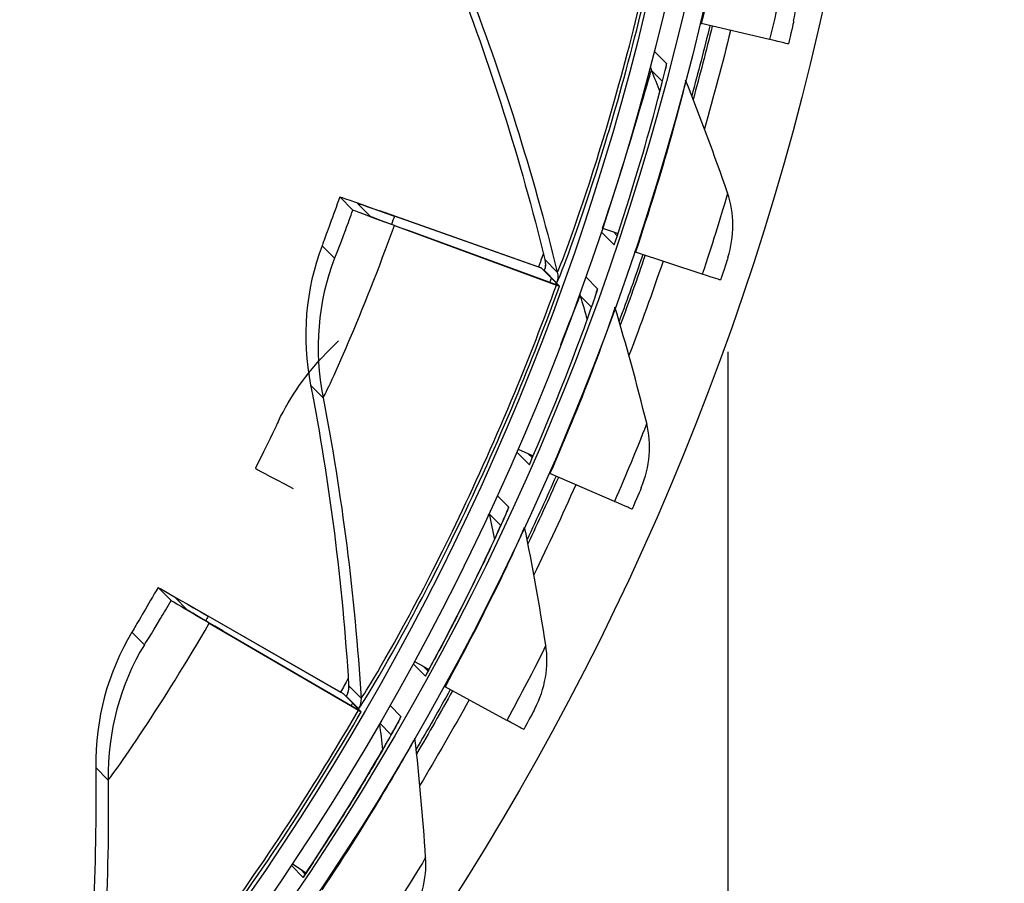
# Model space of a CAD drawing. Units: inches. Extents: x 0.5 to 67.5, y 1.5 to 42.5.
# Drawn here: x 15.8 to 17.2, y 10.2 to 11.3 of the extents above; entities that cross this region are included whole.
import ezdxf

# ---------------------------------------------------------------- set-up
doc = ezdxf.new("R2010")
doc.units = ezdxf.units.IN
doc.header["$LTSCALE"] = 4
doc.header["$MEASUREMENT"] = 0
doc.layers.add('Visible (ANSI)', color=7, linetype='Continuous')
doc.layers.add('Visible Narrow (ANSI)', color=7, linetype='Continuous')

msp = doc.modelspace()

# ---------------------------------------------------------------- linework, layer by layer
msp.add_circle((13.2939, 12.1247), 3.7057)
at = {"layer": 'Visible (ANSI)'}
for p, q in [((16.8402, 11.2754), (16.7495, 11.2966)), ((16.2876, 11.0493), (16.2703, 11.0668)), ((16.2938, 11.0583), (16.3111, 11.0408)), ((16.323, 11.0486), (16.5337, 10.974)), ((16.5378, 10.9723), (16.3427, 11.0414)), ((16.3426, 11.0288), (16.5574, 10.95)), ((16.561, 10.9489), (16.3622, 11.0217)), ((16.6168, 11.0207), (16.6341, 11.0032)), ((16.6186, 11.0252), (16.6331, 11.0203)), ((16.6331, 11.0203), (16.6391, 11.0182)), ((16.6381, 11.0152), (16.6331, 11.0203)), ((16.7509, 10.9645), (16.6624, 10.9937)), ((16.5378, 10.9723), (16.5375, 10.9727)), ((16.561, 10.9489), (16.5378, 10.9723)), ((16.5614, 10.9485), (16.561, 10.9489)), ((16.2686, 10.8761), (16.2522, 10.8595)), ((16.7847, 10.8613), (16.7847, 8.7353)), ((16.5068, 10.7325), (16.5197, 10.7267)), ((16.5051, 10.7285), (16.5216, 10.7117)), ((16.5197, 10.7267), (16.5268, 10.7236)), ((16.5256, 10.7209), (16.5197, 10.7267)), ((16.6344, 10.6628), (16.5489, 10.6998)), ((16.0466, 10.5314), (16.0293, 10.5488)), ((16.0509, 10.5363), (16.0682, 10.5188)), ((16.0776, 10.5213), (16.2712, 10.41)), ((16.275, 10.4077), (16.0958, 10.5107)), ((16.0972, 10.5015), (16.2949, 10.386)), ((16.2983, 10.3842), (16.1152, 10.4911)), ((16.3677, 10.4475), (16.3837, 10.4314)), ((16.3695, 10.4507), (16.3809, 10.4444)), ((16.3809, 10.4444), (16.3885, 10.4402)), ((16.3873, 10.4379), (16.3809, 10.4444)), ((16.275, 10.4077), (16.2747, 10.408)), ((16.2983, 10.3842), (16.275, 10.4077)), ((16.4917, 10.3726), (16.4099, 10.4171)), ((16.2986, 10.3839), (16.2983, 10.3842)), ((16.206, 10.1801), (16.2215, 10.1644)), ((16.2074, 10.1823), (16.2175, 10.1755)), ((16.2175, 10.1755), (16.2254, 10.1702)), ((16.2243, 10.1686), (16.2175, 10.1755))]:
    msp.add_line(p, q, dxfattribs=at)
at = {"layer": 'Visible (ANSI)', "extrusion": (0, 0, -1)}
for centre, major_axis, ratio, start_param, end_param in [((13.2952, 12.1234), (2.4882, 2.4615), 0.999964, 5.25537, 11.53681), ((13.2952, 12.1234), (2.4704, 2.4439), 0.999964, 5.25537, 11.53681), ((13.2952, 12.1234), (2.5237, 2.4966), 0.999964, 5.450208, 11.731648), ((13.2952, 12.1234), (2.506, 2.4791), 0.999964, 5.450208, 11.731648), ((16.769, 11.2918), (-0.0243, 0.0058), 0.004472, 0.485044, 0.633162), ((13.2653, 12.1536), (2.5593, 2.5318), 0.999964, 1.021164, 1.047817), ((13.2678, 12.151), (2.5593, 2.5318), 0.999964, 1.02064, 1.048469), ((13.2678, 12.151), (2.5771, 2.5494), 0.999964, 1.020563, 1.057792), ((16.7371, 11.3005), (0.1281, -0.0307), 0.004472, 6.275977, 6.916347), ((16.5988, 10.9484), (-0.3285, 0.1184), 0.003651, 6.275528, 6.856157), ((16.6161, 10.9309), (-0.3285, 0.1184), 0.003651, 5.694898, 6.275528), ((16.5988, 10.9484), (-0.305, 0.1099), 0.003651, 6.275528, 6.856157), ((16.6161, 10.9309), (-0.305, 0.1099), 0.003651, 5.694898, 6.275528), ((16.6565, 11.0126), (0.0474, -0.0159), 0.003817, 2.493646, 2.504456), ((16.6815, 10.9873), (-0.0474, 0.0159), 0.003817, 6.275609, 6.290762), ((16.6815, 10.9873), (-0.0237, 0.008), 0.003817, 0.497531, 0.632794), ((13.2653, 12.1536), (-2.4704, -2.4439), 0.999964, 4.26255, 4.267972), ((13.2653, 12.1536), (2.5593, 2.5318), 0.999964, 1.108994, 1.135109), ((13.2678, 12.151), (2.5593, 2.5318), 0.999964, 1.108546, 1.135892), ((13.2678, 12.151), (2.5771, 2.5494), 0.999964, 1.10848, 1.145225), ((16.514, 10.9811), (0.0235, -0.0085), 0.003651, 6.275528, 6.856157), ((16.6503, 10.9986), (0.1249, -0.042), 0.003817, 6.275609, 6.915979), ((16.5378, 10.957), (0.0235, -0.0085), 0.003651, 5.694898, 6.275528), ((16.5674, 10.6917), (-0.0458, 0.0201), 0.003131, 6.275301, 6.29107), ((13.2653, 12.1536), (2.5593, 2.5318), 0.999964, 1.196784, 1.222463), ((13.2678, 12.151), (2.5593, 2.5318), 0.999964, 1.196417, 1.223371), ((16.5674, 10.6917), (-0.0229, 0.01), 0.003131, 0.50778, 0.632486), ((13.2678, 12.151), (2.5771, 2.5494), 0.999964, 1.196363, 1.232716), ((16.5372, 10.7057), (0.1207, -0.0529), 0.003131, 6.275301, 6.915671), ((16.3313, 10.3738), (-0.3021, 0.1751), 0.002226, 6.274999, 6.855629), ((16.3313, 10.3738), (-0.2805, 0.1626), 0.002226, 6.274999, 6.855629), ((16.3486, 10.3563), (-0.3021, 0.1751), 0.002226, 5.694369, 6.274999), ((16.3486, 10.3563), (-0.2805, 0.1626), 0.002226, 5.694369, 6.274999), ((13.2653, 12.1536), (-2.4704, -2.4439), 0.999964, 4.441296, 4.447231), ((16.4275, 10.4074), (-0.0438, 0.024), 0.00242, 6.275054, 6.283185), ((16.2531, 10.4205), (0.0216, -0.0125), 0.002226, 6.274999, 6.855629), ((13.2653, 12.1536), (2.5593, 2.5318), 0.999964, 1.284542, 1.309889), ((13.2678, 12.151), (2.5593, 2.5318), 0.999964, 1.284258, 1.310916), ((16.4275, 10.4074), (-0.0219, 0.012), 0.00242, 0.515836, 0.63224), ((13.2678, 12.151), (2.5771, 2.5494), 0.999964, 1.284216, 1.320274), ((16.2769, 10.3964), (0.0216, -0.0125), 0.002226, 5.694369, 6.274999), ((16.3986, 10.4239), (0.1155, -0.0633), 0.00242, 6.275054, 6.915425), ((16.2631, 10.1366), (-0.0415, 0.0278), 0.001691, 6.274872, 6.283185)]:
    msp.add_ellipse(centre, major_axis=major_axis, ratio=ratio, start_param=start_param, end_param=end_param, dxfattribs=at)
at = {"layer": 'Visible (ANSI)'}
msp.add_ellipse((16.4709, 10.5512), major_axis=(-0.3125, 0.1558), ratio=0.00806, start_param=6.280538, end_param=6.861168, dxfattribs=at)
for points in [[(16.8721, 11.3003), (16.8787, 11.3288), (16.8758, 11.3593), (16.8641, 11.3855)], [(16.4215, 11.3667), (16.469, 11.2447), (16.5095, 11.1168), (16.5422, 10.9837)], [(16.7036, 11.2436), (16.7031, 11.2415), (16.7027, 11.2395), (16.7024, 11.2374)], [(16.7288, 11.2215), (16.7288, 11.2216), (16.7287, 11.2217), (16.7287, 11.2218)], [(16.7844, 11.0721), (16.7669, 11.1227), (16.7484, 11.1726), (16.7288, 11.2215)], [(16.7848, 10.9865), (16.7939, 11.0142), (16.7937, 11.0449), (16.7844, 11.072)], [(16.2468, 11.0021), (16.2246, 10.9444), (16.2194, 10.8802), (16.2316, 10.817)], [(16.5422, 10.9838), (16.5422, 10.9837), (16.5422, 10.9837), (16.5422, 10.9837)], [(16.5561, 10.9507), (16.5564, 10.9514), (16.5567, 10.9522), (16.557, 10.953)], [(16.6119, 10.9449), (16.6112, 10.9428), (16.6106, 10.9407), (16.6102, 10.9386)], [(16.6772, 10.7669), (16.6643, 10.8189), (16.6502, 10.8702), (16.6351, 10.9207)], [(16.1888, 10.7692), (16.2045, 10.8024), (16.226, 10.8329), (16.2523, 10.8595)], [(16.2316, 10.817), (16.2566, 10.6885), (16.2736, 10.5554), (16.282, 10.4187)], [(16.6701, 10.6816), (16.6816, 10.7085), (16.6841, 10.739), (16.6772, 10.7669)], [(16.5434, 10.4725), (16.5352, 10.5253), (16.5258, 10.5775), (16.5152, 10.629)], [(15.9947, 10.4894), (15.9625, 10.4367), (15.9459, 10.3744), (15.9467, 10.31)], [(16.5288, 10.3881), (16.5426, 10.4139), (16.5479, 10.4441), (16.5434, 10.4724)], [(16.282, 10.4187), (16.282, 10.4187), (16.282, 10.4187), (16.282, 10.4187)], [(16.2919, 10.3879), (16.2923, 10.3885), (16.2926, 10.389), (16.2929, 10.3896)], [(16.3841, 10.191), (16.3806, 10.2443), (16.3758, 10.297), (16.3699, 10.3492)], [(15.9467, 10.31), (15.9483, 10.1792), (15.9413, 10.0452), (15.9252, 9.9091)], [(16.3621, 10.1083), (16.3781, 10.1327), (16.386, 10.1623), (16.3841, 10.191)]]:
    msp.add_open_spline(points, degree=3, dxfattribs=at)
for points, knots in [([(16.8721, 11.3003), (16.8722, 11.3002), (16.8695, 11.2882), (16.8661, 11.2737), (16.8658, 11.2724), (16.8655, 11.2711), (16.8652, 11.2698)], [1.570796, 1.570796, 1.570796, 1.570796, 3.009367, 3.009367, 3.009367, 3.141593, 3.141593, 3.141593, 3.141593]), ([(16.6341, 11.0032), (16.6566, 11.0702), (16.6764, 11.1375), (16.6885, 11.1827), (16.6988, 11.2211), (16.704, 11.2432), (16.7036, 11.2436)], [-3.141593, -3.141593, -3.141593, -3.141593, -2.291347, -2.291347, -2.291347, -1.570796, -1.570796, -1.570796, -1.570796]), ([(16.2703, 11.0668), (16.2613, 11.0418), (16.2523, 11.0176), (16.2487, 11.0075), (16.2474, 11.004), (16.2467, 11.0021), (16.2468, 11.0021)], [1.570796, 1.570796, 1.570796, 1.570796, 2.732755, 2.732755, 2.732755, 3.141593, 3.141593, 3.141593, 3.141593]), ([(16.5422, 10.9838), (16.5425, 10.9822), (16.5427, 10.9807), (16.5429, 10.9785), (16.5429, 10.9776), (16.5428, 10.9762), (16.5427, 10.9756), (16.5426, 10.9745), (16.5425, 10.9742), (16.5424, 10.9737), (16.5424, 10.9736), (16.5424, 10.9736)], [0, 0, 0, 0, 0.01465352, 0.01465352, 0.02762984, 0.02762984, 0.04267391, 0.04267391, 0.06812376, 0.06812376, 0.09535846, 0.09535846, 0.09535846, 0.09535846]), ([(16.7848, 10.9865), (16.7849, 10.9864), (16.7812, 10.9747), (16.7765, 10.9606), (16.7761, 10.9593), (16.7756, 10.958), (16.7752, 10.9567)], [1.570796, 1.570796, 1.570796, 1.570796, 3.009367, 3.009367, 3.009367, 3.141593, 3.141593, 3.141593, 3.141593]), ([(16.5216, 10.7117), (16.5499, 10.7764), (16.5755, 10.8418), (16.5916, 10.8857), (16.6053, 10.923), (16.6123, 10.9445), (16.6119, 10.9449)], [-3.141593, -3.141593, -3.141593, -3.141593, -2.291347, -2.291347, -2.291347, -1.570796, -1.570796, -1.570796, -1.570796]), ([(16.1888, 10.7692), (16.1886, 10.769), (16.1813, 10.7535), (16.1705, 10.7315), (16.1667, 10.7238), (16.1626, 10.7154), (16.1584, 10.707)], [1.570796, 1.570796, 1.570796, 1.570796, 2.732755, 2.732755, 2.732755, 3.141593, 3.141593, 3.141593, 3.141593]), ([(16.6701, 10.6816), (16.6702, 10.6815), (16.6654, 10.6702), (16.6595, 10.6566), (16.659, 10.6553), (16.6584, 10.6541), (16.6579, 10.6528)], [1.570796, 1.570796, 1.570796, 1.570796, 3.009367, 3.009367, 3.009367, 3.141593, 3.141593, 3.141593, 3.141593]), ([(16.4924, 10.6508), (16.4924, 10.6508), (16.4923, 10.6506), (16.4919, 10.6496), (16.4912, 10.6479), (16.4884, 10.6413), (16.4855, 10.6347), (16.4768, 10.6156), (16.4703, 10.6015), (16.4545, 10.5683), (16.4448, 10.5486), (16.4236, 10.5064), (16.4117, 10.4835), (16.3943, 10.4508), (16.389, 10.4411), (16.3837, 10.4314)], [0.1110279, 0.1110279, 0.1110279, 0.1110279, 0.1341918, 0.1341918, 0.2088574, 0.2088574, 0.3548429, 0.3548429, 0.5452446, 0.5452446, 0.7446052, 0.7446052, 0.9449046, 0.9449046, 1.029049, 1.029049, 1.029049, 1.029049]), ([(16.0293, 10.5488), (16.0159, 10.5259), (16.0027, 10.5036), (15.9974, 10.4945), (15.9956, 10.4912), (15.9946, 10.4895), (15.9947, 10.4894)], [1.570796, 1.570796, 1.570796, 1.570796, 2.732755, 2.732755, 2.732755, 3.141593, 3.141593, 3.141593, 3.141593]), ([(16.282, 10.4187), (16.2821, 10.4171), (16.282, 10.4157), (16.2818, 10.4135), (16.2816, 10.4127), (16.2813, 10.4112), (16.2812, 10.4107), (16.2808, 10.4096), (16.2807, 10.4093), (16.2805, 10.4089), (16.2805, 10.4088), (16.2805, 10.4088)], [0, 0, 0, 0, 0.01472223, 0.01472223, 0.0280726, 0.0280726, 0.04411048, 0.04411048, 0.0717132, 0.0717132, 0.09596037, 0.09596037, 0.09596037, 0.09596037]), ([(16.5288, 10.3881), (16.5289, 10.388), (16.5232, 10.3772), (16.5161, 10.3641), (16.5154, 10.3629), (16.5147, 10.3617), (16.5141, 10.3605)], [1.570796, 1.570796, 1.570796, 1.570796, 3.009367, 3.009367, 3.009367, 3.141593, 3.141593, 3.141593, 3.141593]), ([(16.349, 10.373), (16.349, 10.373), (16.3489, 10.3729), (16.3484, 10.3719), (16.3476, 10.3702), (16.3441, 10.3637), (16.3406, 10.3573), (16.3301, 10.3389), (16.3224, 10.3254), (16.3036, 10.2936), (16.2922, 10.2747), (16.2673, 10.2345), (16.2534, 10.2127), (16.2333, 10.1821), (16.2274, 10.1732), (16.2215, 10.1644)], [0.1110963, 0.1110963, 0.1110963, 0.1110963, 0.1349968, 0.1349968, 0.2104272, 0.2104272, 0.3569251, 0.3569251, 0.5473402, 0.5473402, 0.7466571, 0.7466571, 0.9469234, 0.9469234, 1.0278858, 1.0278858, 1.0278858, 1.0278858])]:
    msp.add_open_spline(points, degree=3, knots=knots, dxfattribs=at)
at = {"layer": 'Visible Narrow (ANSI)'}
for p, q in [((16.7036, 11.2436), (16.687, 11.2603)), ((16.6835, 11.2345), (16.6982, 11.2197)), ((16.2468, 11.0021), (16.2632, 10.9855)), ((16.5422, 10.9837), (16.5586, 10.9671)), ((16.5375, 10.9727), (16.5375, 10.9727)), ((16.5414, 10.9695), (16.5578, 10.9529)), ((16.6119, 10.9449), (16.5963, 10.9607)), ((16.5891, 10.9358), (16.6041, 10.9206)), ((16.2316, 10.817), (16.2481, 10.8004)), ((16.4942, 10.6555), (16.4793, 10.6706)), ((16.4685, 10.6466), (16.4838, 10.6311)), ((15.9947, 10.4894), (16.0111, 10.4729)), ((16.2747, 10.408), (16.2747, 10.408)), ((16.282, 10.4187), (16.2984, 10.4021)), ((16.2787, 10.4048), (16.2952, 10.3882)), ((16.3513, 10.3777), (16.3369, 10.3922)), ((16.3234, 10.3687), (16.3384, 10.3535)), ((15.9467, 10.31), (15.9631, 10.2934))]:
    msp.add_line(p, q, dxfattribs=at)
for points, knots in [([(16.5578, 10.9529), (16.5587, 10.9521), (16.5758, 10.9947), (16.6018, 11.0734), (16.6275, 11.1515), (16.6607, 11.2649), (16.6885, 11.3924), (16.6997, 11.4438), (16.7101, 11.4973), (16.7191, 11.551)], [1.570796, 1.570796, 1.570796, 1.570796, 2.227766, 2.227766, 2.227766, 2.879134, 2.879134, 2.879134, 3.141593, 3.141593, 3.141593, 3.141593]), ([(16.5586, 10.9671), (16.5594, 10.9663), (16.5762, 11.0086), (16.6016, 11.0865), (16.6267, 11.1638), (16.6592, 11.2761), (16.6863, 11.4018), (16.6968, 11.4504), (16.7065, 11.501), (16.715, 11.5518)], [1.570796, 1.570796, 1.570796, 1.570796, 2.232087, 2.232087, 2.232087, 2.887728, 2.887728, 2.887728, 3.141593, 3.141593, 3.141593, 3.141593]), ([(16.7955, 11.5294), (16.7959, 11.529), (16.7913, 11.498), (16.7817, 11.4471), (16.7739, 11.4053), (16.7625, 11.3508), (16.7495, 11.2966)], [1.570796, 1.570796, 1.570796, 1.570796, 2.433432, 2.433432, 2.433432, 3.141593, 3.141593, 3.141593, 3.141593]), ([(16.8641, 11.3855), (16.8643, 11.3853), (16.8602, 11.3635), (16.8529, 11.3305), (16.8492, 11.3138), (16.8449, 11.2945), (16.8402, 11.2754)], [1.570796, 1.570796, 1.570796, 1.570796, 2.614202, 2.614202, 2.614202, 3.141593, 3.141593, 3.141593, 3.141593]), ([(16.6186, 11.0252), (16.6391, 11.0862), (16.6577, 11.1471), (16.6692, 11.1864), (16.6783, 11.2174), (16.6832, 11.2348), (16.6835, 11.2345)], [1.570796, 1.570796, 1.570796, 1.570796, 2.448444, 2.448444, 2.448444, 3.141593, 3.141593, 3.141593, 3.141593]), ([(16.7288, 11.2215), (16.7292, 11.2211), (16.7219, 11.1907), (16.7079, 11.1408), (16.6964, 11.0999), (16.6802, 11.0466), (16.6624, 10.9937)], [1.570796, 1.570796, 1.570796, 1.570796, 2.433432, 2.433432, 2.433432, 3.141593, 3.141593, 3.141593, 3.141593]), ([(16.7844, 11.0721), (16.7846, 11.0718), (16.7785, 11.0505), (16.7684, 11.0183), (16.7633, 11.002), (16.7572, 10.9832), (16.7509, 10.9645)], [1.570796, 1.570796, 1.570796, 1.570796, 2.614202, 2.614202, 2.614202, 3.141593, 3.141593, 3.141593, 3.141593]), ([(16.2632, 10.9855), (16.2634, 10.9853), (16.2697, 11.0009), (16.2782, 11.0237), (16.2812, 11.0317), (16.2844, 11.0405), (16.2876, 11.0493)], [1.570796, 1.570796, 1.570796, 1.570796, 2.732755, 2.732755, 2.732755, 3.141593, 3.141593, 3.141593, 3.141593]), ([(16.2481, 10.8004), (16.2485, 10.8), (16.2619, 10.8277), (16.2824, 10.8755), (16.3, 10.9167), (16.3222, 10.9722), (16.3426, 11.0288)], [1.570796, 1.570796, 1.570796, 1.570796, 2.414388, 2.414388, 2.414388, 3.141593, 3.141593, 3.141593, 3.141593]), ([(16.2952, 10.3882), (16.296, 10.3874), (16.3206, 10.4263), (16.3603, 10.4993), (16.3997, 10.5716), (16.4528, 10.6774), (16.5029, 10.7979), (16.5231, 10.8465), (16.5429, 10.8973), (16.5614, 10.9485)], [1.570796, 1.570796, 1.570796, 1.570796, 2.227766, 2.227766, 2.227766, 2.879134, 2.879134, 2.879134, 3.141593, 3.141593, 3.141593, 3.141593]), ([(16.2984, 10.4021), (16.2992, 10.4013), (16.3235, 10.4399), (16.3625, 10.5122), (16.4011, 10.5839), (16.4532, 10.6886), (16.5023, 10.8075), (16.5214, 10.8535), (16.54, 10.9016), (16.5574, 10.95)], [1.570796, 1.570796, 1.570796, 1.570796, 2.232087, 2.232087, 2.232087, 2.887728, 2.887728, 2.887728, 3.141593, 3.141593, 3.141593, 3.141593]), ([(16.5632, 10.8709), (16.5658, 10.8774), (16.5682, 10.8834), (16.5704, 10.8891), (16.5823, 10.9192), (16.5888, 10.9361), (16.5891, 10.9358)], [2.3188515, 2.3188515, 2.3188515, 2.3188515, 2.4484436, 2.4484436, 2.4484436, 3.1415927, 3.1415927, 3.1415927, 3.1415927]), ([(16.6351, 10.9207), (16.6352, 10.9193), (16.6253, 10.8899), (16.6072, 10.8423), (16.5921, 10.8025), (16.5713, 10.7509), (16.5489, 10.6998)], [1.584503, 1.584503, 1.584503, 1.584503, 2.433432, 2.433432, 2.433432, 3.141593, 3.141593, 3.141593, 3.141593]), ([(16.6772, 10.7669), (16.6774, 10.7667), (16.6695, 10.746), (16.6566, 10.7148), (16.6501, 10.699), (16.6423, 10.6809), (16.6344, 10.6628)], [1.570796, 1.570796, 1.570796, 1.570796, 2.614202, 2.614202, 2.614202, 3.141593, 3.141593, 3.141593, 3.141593]), ([(16.3837, 10.4314), (16.4177, 10.4933), (16.4489, 10.5561), (16.4688, 10.5985), (16.4857, 10.6343), (16.4945, 10.6551), (16.4942, 10.6555)], [-3.141593, -3.141593, -3.141593, -3.141593, -2.291347, -2.291347, -2.291347, -1.570796, -1.570796, -1.570796, -1.570796]), ([(16.5146, 10.6277), (16.512, 10.6209), (16.5, 10.5941), (16.4805, 10.5538), (16.462, 10.5156), (16.4367, 10.466), (16.4099, 10.4171)], [1.686703, 1.686703, 1.686703, 1.686703, 2.433432, 2.433432, 2.433432, 3.141593, 3.141593, 3.141593, 3.141593]), ([(16.0111, 10.4729), (16.0113, 10.4727), (16.0203, 10.487), (16.0327, 10.5079), (16.0371, 10.5152), (16.0419, 10.5233), (16.0466, 10.5314)], [1.570796, 1.570796, 1.570796, 1.570796, 2.732755, 2.732755, 2.732755, 3.141593, 3.141593, 3.141593, 3.141593]), ([(15.9631, 10.2934), (15.9636, 10.293), (15.9818, 10.318), (16.0105, 10.3614), (16.0352, 10.3988), (16.067, 10.4495), (16.0972, 10.5015)], [1.570796, 1.570796, 1.570796, 1.570796, 2.414388, 2.414388, 2.414388, 3.141593, 3.141593, 3.141593, 3.141593]), ([(16.5434, 10.4725), (16.5437, 10.4722), (16.534, 10.4523), (16.5183, 10.4224), (16.5104, 10.4073), (16.5012, 10.3899), (16.4917, 10.3726)], [1.570796, 1.570796, 1.570796, 1.570796, 2.614202, 2.614202, 2.614202, 3.141593, 3.141593, 3.141593, 3.141593]), ([(15.9359, 9.8794), (15.9367, 9.8786), (15.9681, 9.9127), (16.0203, 9.9775), (16.0721, 10.0417), (16.1432, 10.1364), (16.2142, 10.2461), (16.2427, 10.2903), (16.2712, 10.3367), (16.2986, 10.3839)], [1.570796, 1.570796, 1.570796, 1.570796, 2.227766, 2.227766, 2.227766, 2.879134, 2.879134, 2.879134, 3.141593, 3.141593, 3.141593, 3.141593]), ([(15.9416, 9.8925), (15.9424, 9.8917), (15.9733, 9.9256), (16.0247, 9.9898), (16.0757, 10.0535), (16.1457, 10.1474), (16.2153, 10.2556), (16.2422, 10.2975), (16.2691, 10.3415), (16.2949, 10.386)], [1.570796, 1.570796, 1.570796, 1.570796, 2.232087, 2.232087, 2.232087, 2.887728, 2.887728, 2.887728, 3.141593, 3.141593, 3.141593, 3.141593]), ([(16.2215, 10.1644), (16.2608, 10.2231), (16.2975, 10.2828), (16.321, 10.3232), (16.341, 10.3574), (16.3516, 10.3773), (16.3513, 10.3777)], [-3.141593, -3.141593, -3.141593, -3.141593, -2.291347, -2.291347, -2.291347, -1.570796, -1.570796, -1.570796, -1.570796]), ([(16.3678, 10.3456), (16.363, 10.3364), (16.3494, 10.3121), (16.3287, 10.2777), (16.3069, 10.2413), (16.2774, 10.1942), (16.2463, 10.1478)], [1.762782, 1.762782, 1.762782, 1.762782, 2.433432, 2.433432, 2.433432, 3.141593, 3.141593, 3.141593, 3.141593]), ([(16.3841, 10.191), (16.3843, 10.1908), (16.373, 10.1718), (16.3548, 10.1434), (16.3455, 10.1291), (16.3348, 10.1126), (16.3238, 10.0962)], [1.570796, 1.570796, 1.570796, 1.570796, 2.614202, 2.614202, 2.614202, 3.141593, 3.141593, 3.141593, 3.141593])]:
    msp.add_open_spline(points, degree=3, knots=knots, dxfattribs=at)
for points in [[(16.4379, 11.3501), (16.4854, 11.2281), (16.5259, 11.1002), (16.5586, 10.9671)], [(16.6817, 11.2399), (16.6822, 11.2381), (16.6828, 11.2363), (16.6835, 11.2345)], [(16.6835, 11.2345), (16.6873, 11.2251), (16.691, 11.2156), (16.6947, 11.206)], [(16.3427, 11.0414), (16.3414, 11.0377), (16.3401, 11.034), (16.3387, 11.0304)], [(16.2632, 10.9855), (16.241, 10.9278), (16.2358, 10.8636), (16.2481, 10.8004)], [(16.5422, 10.9837), (16.5433, 10.979), (16.5431, 10.974), (16.5414, 10.9695)], [(16.5507, 10.9593), (16.55, 10.9573), (16.5493, 10.9554), (16.5486, 10.9534)], [(16.5586, 10.9671), (16.5597, 10.9625), (16.5595, 10.9574), (16.5578, 10.9529)], [(16.5884, 10.9384), (16.5886, 10.9375), (16.5888, 10.9367), (16.5891, 10.9358)], [(16.5891, 10.9358), (16.5922, 10.9253), (16.5953, 10.9148), (16.5983, 10.9042)], [(16.2481, 10.8004), (16.273, 10.6719), (16.29, 10.5388), (16.2984, 10.4021)], [(16.4942, 10.6555), (16.4933, 10.6536), (16.4926, 10.6516), (16.4919, 10.6496)], [(16.4672, 10.6443), (16.468, 10.6459), (16.4685, 10.6467), (16.4685, 10.6466)], [(16.4684, 10.6471), (16.4685, 10.6469), (16.4685, 10.6468), (16.4685, 10.6466)], [(16.4685, 10.6466), (16.4708, 10.6352), (16.4731, 10.6238), (16.4753, 10.6124)], [(16.0958, 10.5107), (16.0946, 10.5087), (16.0934, 10.5066), (16.0922, 10.5046)], [(16.0111, 10.4729), (15.979, 10.4201), (15.9623, 10.3578), (15.9631, 10.2934)], [(16.282, 10.4187), (16.2823, 10.4138), (16.2812, 10.4089), (16.2787, 10.4048)], [(16.2871, 10.3955), (16.2864, 10.3943), (16.2857, 10.3931), (16.285, 10.3919)], [(16.2984, 10.4021), (16.2987, 10.3973), (16.2976, 10.3924), (16.2952, 10.3882)], [(16.323, 10.368), (16.3243, 10.3564), (16.3256, 10.3447), (16.3268, 10.3331)], [(16.3513, 10.3777), (16.3502, 10.3758), (16.3493, 10.3739), (16.3485, 10.3719)], [(15.9631, 10.2934), (15.9647, 10.1626), (15.9577, 10.0286), (15.9416, 9.8925)]]:
    msp.add_open_spline(points, degree=3, dxfattribs=at)

doc.saveas('drawing.dxf')
